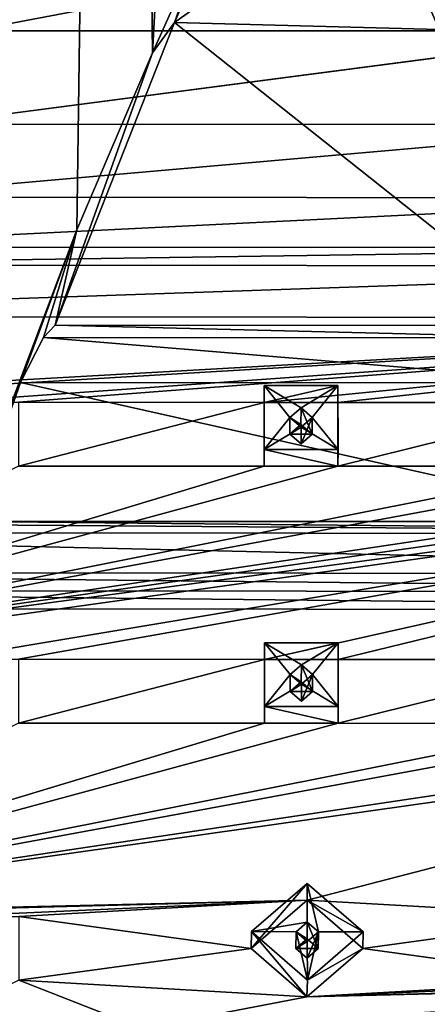
# Model space of a CAD drawing. Units: millimetres. Extents: x 86 to 290, y -783 to 296.
# Drawn here: x 114 to 132, y -631 to -587 of the extents above; entities that cross this region are included whole.
import ezdxf

# ---------------------------------------------------------------- set-up
doc = ezdxf.new("R2010")
doc.units = ezdxf.units.MM
doc.header["$LTSCALE"] = 33.374815
for name, color, linetype in [('1610', 7, 'CONTINUOUS'), ('1613', 7, 'CONTINUOUS'), ('1614', 7, 'CONTINUOUS'), ('1615', 7, 'CONTINUOUS'), ('1616', 7, 'CONTINUOUS'), ('1618', 7, 'CONTINUOUS'), ('1631', 7, 'CONTINUOUS'), ('1947', 7, 'CONTINUOUS'), ('1948', 7, 'CONTINUOUS'), ('1949', 7, 'CONTINUOUS'), ('1950', 7, 'CONTINUOUS'), ('1951', 7, 'CONTINUOUS'), ('1952', 7, 'CONTINUOUS'), ('1953', 7, 'CONTINUOUS'), ('1954', 7, 'CONTINUOUS'), ('1955', 7, 'CONTINUOUS'), ('1956', 7, 'CONTINUOUS'), ('1957', 7, 'CONTINUOUS'), ('1958', 7, 'CONTINUOUS'), ('1959', 7, 'CONTINUOUS'), ('1960', 7, 'CONTINUOUS'), ('1961', 7, 'CONTINUOUS'), ('1962', 7, 'CONTINUOUS'), ('2005', 7, 'CONTINUOUS'), ('2006', 7, 'CONTINUOUS'), ('2007', 7, 'CONTINUOUS'), ('2008', 7, 'CONTINUOUS'), ('2009', 7, 'CONTINUOUS'), ('2010', 7, 'CONTINUOUS')]:
    doc.layers.add(name, color=color, linetype=linetype)

msp = doc.modelspace()

# ---------------------------------------------------------------- linework, layer by layer
at = {"layer": '1610', "linetype": 'CONTINUOUS'}
for points in [[(106.417, -594.827, -15.086), (101.92, -597.056, -13.787), (146.561, -594.845, -15.185), (106.417, -594.827, -15.086)], [(146.561, -594.845, -15.185), (101.92, -597.056, -13.787), (151.063, -597.078, -13.908), (146.561, -594.845, -15.185)], [(101.92, -597.056, -13.787), (96.822, -597.87, -13.303), (151.063, -597.078, -13.908), (101.92, -597.056, -13.787)], [(151.063, -597.078, -13.908), (96.822, -597.87, -13.303), (156.162, -597.897, -13.45), (151.063, -597.078, -13.908)], [(96.822, -597.87, -13.303), (89.751, -600.178, -11.951), (156.162, -597.897, -13.45), (96.822, -597.87, -13.303)], [(156.162, -597.897, -13.45), (89.751, -600.178, -11.951), (163.238, -600.211, -12.133), (156.162, -597.897, -13.45)], [(163.238, -600.211, -12.133), (89.751, -600.178, -11.951), (95.998, -604.001, -9.761), (163.238, -600.211, -12.133)], [(99.298, -604.002, -9.769), (163.238, -600.211, -12.133), (95.998, -604.001, -9.761), (99.298, -604.002, -9.769)], [(163.238, -600.211, -12.133), (99.298, -604.002, -9.769), (110.298, -604.007, -9.796), (163.238, -600.211, -12.133)], [(163.238, -600.211, -12.133), (110.298, -604.007, -9.796), (113.598, -604.009, -9.805), (163.238, -600.211, -12.133)], [(163.238, -600.211, -12.133), (113.598, -604.009, -9.805), (124.598, -604.014, -9.832), (163.238, -600.211, -12.133)], [(127.898, -604.015, -9.84), (163.238, -600.211, -12.133), (124.598, -604.014, -9.832), (127.898, -604.015, -9.84)], [(139.398, -604.02, -9.869), (163.238, -600.211, -12.133), (127.898, -604.015, -9.84), (139.398, -604.02, -9.869)], [(113.598, -604.009, -9.805), (113.601, -606.867, -8.155), (124.598, -604.014, -9.832), (113.598, -604.009, -9.805)], [(124.598, -604.014, -9.832), (113.601, -606.867, -8.155), (124.601, -606.871, -8.182), (124.598, -604.014, -9.832)], [(139.398, -604.02, -9.869), (127.898, -604.015, -9.84), (127.901, -606.873, -8.19), (139.398, -604.02, -9.869)], [(139.401, -606.878, -8.219), (139.398, -604.02, -9.869), (127.901, -606.873, -8.19), (139.401, -606.878, -8.219)], [(99.31, -615.52, -3.119), (166.5, -606.121, -8.73), (96.01, -615.519, -3.111), (99.31, -615.52, -3.119)], [(96.01, -615.519, -3.111), (166.5, -606.121, -8.73), (157.001, -606.886, -8.262), (96.01, -615.519, -3.111)], [(166.5, -606.121, -8.73), (99.31, -615.52, -3.119), (110.31, -615.525, -3.146), (166.5, -606.121, -8.73)], [(166.5, -606.121, -8.73), (110.31, -615.525, -3.146), (113.61, -615.527, -3.155), (166.5, -606.121, -8.73)], [(166.5, -606.121, -8.73), (113.61, -615.527, -3.155), (124.61, -615.532, -3.182), (166.5, -606.121, -8.73)], [(127.91, -615.533, -3.19), (166.5, -606.121, -8.73), (124.61, -615.532, -3.182), (127.91, -615.533, -3.19)], [(139.41, -615.538, -3.219), (166.5, -606.121, -8.73), (127.91, -615.533, -3.19), (139.41, -615.538, -3.219)], [(113.601, -606.867, -8.155), (96.01, -615.519, -3.111), (124.601, -606.871, -8.182), (113.601, -606.867, -8.155)], [(124.601, -606.871, -8.182), (96.01, -615.519, -3.111), (127.901, -606.873, -8.19), (124.601, -606.871, -8.182)], [(96.01, -615.519, -3.111), (139.401, -606.878, -8.219), (127.901, -606.873, -8.19), (96.01, -615.519, -3.111)], [(139.401, -606.878, -8.219), (96.01, -615.519, -3.111), (142.701, -606.879, -8.227), (139.401, -606.878, -8.219)], [(96.01, -615.519, -3.111), (153.701, -606.884, -8.254), (142.701, -606.879, -8.227), (96.01, -615.519, -3.111)], [(153.701, -606.884, -8.254), (96.01, -615.519, -3.111), (157.001, -606.886, -8.262), (153.701, -606.884, -8.254)], [(113.61, -615.527, -3.155), (113.612, -618.385, -1.505), (124.61, -615.532, -3.182), (113.61, -615.527, -3.155)], [(124.61, -615.532, -3.182), (113.612, -618.385, -1.505), (124.612, -618.39, -1.532), (124.61, -615.532, -3.182)], [(139.41, -615.538, -3.219), (127.91, -615.533, -3.19), (127.912, -618.391, -1.54), (139.41, -615.538, -3.219)], [(139.412, -618.396, -1.569), (139.41, -615.538, -3.219), (127.912, -618.391, -1.54), (139.412, -618.396, -1.569)], [(113.612, -618.385, -1.505), (96.021, -627.037, 3.539), (124.612, -618.39, -1.532), (113.612, -618.385, -1.505)], [(124.612, -618.39, -1.532), (96.021, -627.037, 3.539), (127.912, -618.391, -1.54), (124.612, -618.39, -1.532)], [(96.021, -627.037, 3.539), (139.412, -618.396, -1.569), (127.912, -618.391, -1.54), (96.021, -627.037, 3.539)], [(139.412, -618.396, -1.569), (96.021, -627.037, 3.539), (142.712, -618.398, -1.577), (139.412, -618.396, -1.569)], [(96.021, -627.037, 3.539), (153.712, -618.402, -1.604), (142.712, -618.398, -1.577), (96.021, -627.037, 3.539)], [(153.712, -618.402, -1.604), (96.021, -627.037, 3.539), (157.012, -618.404, -1.612), (153.712, -618.402, -1.604)], [(157.012, -618.404, -1.612), (96.021, -627.037, 3.539), (126.53, -626.315, 3.038), (157.012, -618.404, -1.612)], [(139.421, -627.056, 3.431), (157.012, -618.404, -1.612), (126.53, -626.315, 3.038), (139.421, -627.056, 3.431)], [(96.021, -627.037, 3.539), (99.321, -627.039, 3.531), (126.53, -626.315, 3.038), (96.021, -627.037, 3.539)], [(99.321, -627.039, 3.531), (110.321, -627.043, 3.503), (126.53, -626.315, 3.038), (99.321, -627.039, 3.531)], [(110.321, -627.043, 3.503), (113.621, -627.045, 3.495), (126.53, -626.315, 3.038), (110.321, -627.043, 3.503)], [(113.621, -627.045, 3.495), (124.022, -628.478, 4.295), (126.53, -626.315, 3.038), (113.621, -627.045, 3.495)], [(129.022, -628.481, 4.282), (139.421, -627.056, 3.431), (126.53, -626.315, 3.038), (129.022, -628.481, 4.282)], [(113.621, -627.045, 3.495), (113.624, -629.903, 5.145), (124.022, -628.478, 4.295), (113.621, -627.045, 3.495)], [(139.424, -629.914, 5.081), (139.421, -627.056, 3.431), (129.022, -628.481, 4.282), (139.424, -629.914, 5.081)], [(124.022, -628.478, 4.295), (113.624, -629.903, 5.145), (126.515, -630.645, 5.538), (124.022, -628.478, 4.295)], [(126.515, -630.645, 5.538), (139.424, -629.914, 5.081), (129.022, -628.481, 4.282), (126.515, -630.645, 5.538)], [(113.624, -629.903, 5.145), (96.033, -638.728, 10.288), (119.136, -632.07, 6.382), (113.624, -629.903, 5.145)], [(126.515, -630.645, 5.538), (113.624, -629.903, 5.145), (119.136, -632.07, 6.382), (126.515, -630.645, 5.538)], [(157.024, -629.922, 5.038), (126.515, -630.645, 5.538), (119.136, -632.07, 6.382), (157.024, -629.922, 5.038)], [(133.436, -632.077, 6.346), (157.024, -629.922, 5.038), (119.136, -632.07, 6.382), (133.436, -632.077, 6.346)], [(142.724, -629.916, 5.073), (139.424, -629.914, 5.081), (126.515, -630.645, 5.538), (142.724, -629.916, 5.073)], [(153.724, -629.921, 5.046), (142.724, -629.916, 5.073), (126.515, -630.645, 5.538), (153.724, -629.921, 5.046)], [(157.024, -629.922, 5.038), (153.724, -629.921, 5.046), (126.515, -630.645, 5.538), (157.024, -629.922, 5.038)]]:
    msp.add_3dface(points, dxfattribs=at)
at = {"layer": '1613', "linetype": 'CONTINUOUS'}
for points in [[(115.241, -600.557, -28.372), (138.192, -601.125, -28.107), (114.717, -601.115, -28.049), (115.241, -600.557, -28.372)], [(137.667, -600.567, -28.428), (138.192, -601.125, -28.107), (115.241, -600.557, -28.372), (137.667, -600.567, -28.428)], [(114.717, -601.115, -28.049), (139.222, -603.14, -26.946), (113.691, -603.129, -26.883), (114.717, -601.115, -28.049)], [(138.192, -601.125, -28.107), (139.222, -603.14, -26.946), (114.717, -601.115, -28.049), (138.192, -601.125, -28.107)], [(141.426, -609.359, -23.362), (111.499, -609.346, -23.287), (113.691, -603.129, -26.883), (141.426, -609.359, -23.362)], [(139.222, -603.14, -26.946), (141.426, -609.359, -23.362), (113.691, -603.129, -26.883), (139.222, -603.14, -26.946)], [(87.844, -609.855, -22.929), (88.823, -609.336, -23.231), (165.082, -609.889, -23.12), (87.844, -609.855, -22.929)], [(88.823, -609.336, -23.231), (111.499, -609.346, -23.287), (165.082, -609.889, -23.12), (88.823, -609.336, -23.231)], [(165.082, -609.889, -23.12), (111.499, -609.346, -23.287), (141.426, -609.359, -23.362), (165.082, -609.889, -23.12)], [(86.756, -611.654, -21.887), (87.844, -609.855, -22.929), (166.174, -611.689, -22.084), (86.756, -611.654, -21.887)], [(166.174, -611.689, -22.084), (87.844, -609.855, -22.929), (165.082, -609.889, -23.12), (166.174, -611.689, -22.084)], [(86.568, -612.451, -21.426), (86.756, -611.654, -21.887), (166.363, -612.487, -21.624), (86.568, -612.451, -21.426)], [(166.363, -612.487, -21.624), (86.756, -611.654, -21.887), (166.174, -611.689, -22.084), (166.363, -612.487, -21.624)], [(86.466, -613.261, -20.959), (86.568, -612.451, -21.426), (166.466, -613.296, -21.157), (86.466, -613.261, -20.959)], [(166.466, -613.296, -21.157), (86.568, -612.451, -21.426), (166.363, -612.487, -21.624), (166.466, -613.296, -21.157)], [(86.542, -689.485, 23.049), (86.466, -613.261, -20.959), (166.542, -690.06, 23.163), (86.542, -689.485, 23.049)], [(166.542, -690.06, 23.163), (86.466, -613.261, -20.959), (166.466, -613.296, -21.157), (166.542, -690.06, 23.163)]]:
    msp.add_3dface(points, dxfattribs=at)
at = {"layer": '1614', "linetype": 'CONTINUOUS'}
for points in [[(123.51, -580.267, -35.81), (120.589, -587.003, -33.846), (121.929, -583.174, -34.984), (123.51, -580.267, -35.81)], [(121.929, -583.174, -34.984), (120.589, -587.003, -33.846), (119.597, -588.351, -33.31), (121.929, -583.174, -34.984)], [(120.589, -587.003, -33.846), (115.241, -600.557, -28.372), (119.597, -588.351, -33.31), (120.589, -587.003, -33.846)], [(119.597, -588.351, -33.31), (115.241, -600.557, -28.372), (116.21, -596.282, -30.128), (119.597, -588.351, -33.31)], [(116.21, -596.282, -30.128), (113.691, -603.129, -26.883), (111.463, -608.859, -23.373), (116.21, -596.282, -30.128)], [(114.717, -601.115, -28.049), (113.691, -603.129, -26.883), (116.21, -596.282, -30.128), (114.717, -601.115, -28.049)], [(115.241, -600.557, -28.372), (114.717, -601.115, -28.049), (116.21, -596.282, -30.128), (115.241, -600.557, -28.372)], [(113.691, -603.129, -26.883), (111.499, -609.346, -23.287), (111.463, -608.859, -23.373), (113.691, -603.129, -26.883)]]:
    msp.add_3dface(points, dxfattribs=at)
at = {"layer": '1615', "linetype": 'CONTINUOUS'}
for points in [[(120.589, -587.003, -33.846), (123.51, -580.267, -35.81), (129.53, -580.6, -35.74), (120.589, -587.003, -33.846)], [(132.429, -587.308, -33.777), (120.589, -587.003, -33.846), (129.53, -580.6, -35.74), (132.429, -587.308, -33.777)], [(137.667, -600.567, -28.428), (115.241, -600.557, -28.372), (120.589, -587.003, -33.846), (137.667, -600.567, -28.428)], [(137.667, -600.567, -28.428), (120.589, -587.003, -33.846), (132.429, -587.308, -33.777), (137.667, -600.567, -28.428)]]:
    msp.add_3dface(points, dxfattribs=at)
at = {"layer": '1616', "linetype": 'CONTINUOUS'}
msp.add_3dface([(132.429, -587.308, -33.777), (129.53, -580.6, -35.74), (132.578, -586.738, -33.896), (132.429, -587.308, -33.777)], dxfattribs=at)
at = {"layer": '1618', "linetype": 'CONTINUOUS'}
for points in [[(111.463, -462.013, -49.266), (118.052, -462.973, -54.713), (111.463, -594.929, -25.829), (111.463, -462.013, -49.266)], [(116.21, -596.282, -30.128), (111.463, -608.859, -23.373), (118.052, -462.973, -54.713), (116.21, -596.282, -30.128)], [(118.052, -462.973, -54.713), (111.463, -608.859, -23.373), (111.463, -594.929, -25.829), (118.052, -462.973, -54.713)], [(119.597, -588.351, -33.31), (116.21, -596.282, -30.128), (118.052, -462.973, -54.713), (119.597, -588.351, -33.31)], [(126.417, -463.322, -56.689), (119.597, -588.351, -33.31), (118.052, -462.973, -54.713), (126.417, -463.322, -56.689)], [(121.929, -583.174, -34.984), (119.597, -588.351, -33.31), (126.417, -463.322, -56.689), (121.929, -583.174, -34.984)]]:
    msp.add_3dface(points, dxfattribs=at)
at = {"layer": '1631', "linetype": 'CONTINUOUS'}
for points in [[(111.487, -587.362, -17.274), (141.491, -581.686, -16.586), (111.492, -581.673, -16.512), (111.487, -587.362, -17.274)], [(141.487, -587.375, -17.348), (141.491, -581.686, -16.586), (111.487, -587.362, -17.274), (141.487, -587.375, -17.348)], [(141.487, -587.375, -17.348), (111.487, -587.362, -17.274), (109.581, -591.553, -16.533), (141.487, -587.375, -17.348)], [(141.559, -587.375, -17.348), (141.487, -587.375, -17.348), (109.581, -591.553, -16.533), (141.559, -587.375, -17.348)], [(143.39, -591.564, -16.618), (141.559, -587.375, -17.348), (109.581, -591.553, -16.533), (143.39, -591.564, -16.618)], [(106.417, -594.827, -15.086), (143.39, -591.564, -16.618), (109.581, -591.553, -16.533), (106.417, -594.827, -15.086)], [(106.417, -594.827, -15.086), (146.561, -594.845, -15.185), (143.39, -591.564, -16.618), (106.417, -594.827, -15.086)]]:
    msp.add_3dface(points, dxfattribs=at)
at = {"layer": '1947', "linetype": 'CONTINUOUS'}
for points in [[(127.902, -603.265, -8.541), (124.598, -604.014, -9.832), (124.602, -603.264, -8.533), (127.902, -603.265, -8.541)], [(127.898, -604.015, -9.84), (124.598, -604.014, -9.832), (127.902, -603.265, -8.541), (127.898, -604.015, -9.84)]]:
    msp.add_3dface(points, dxfattribs=at)
at = {"layer": '1948', "linetype": 'CONTINUOUS'}
for points in [[(127.898, -604.015, -9.84), (127.902, -603.265, -8.541), (127.905, -606.123, -6.891), (127.898, -604.015, -9.84)], [(127.901, -606.873, -8.19), (127.898, -604.015, -9.84), (127.905, -606.123, -6.891), (127.901, -606.873, -8.19)]]:
    msp.add_3dface(points, dxfattribs=at)
at = {"layer": '1949', "linetype": 'CONTINUOUS'}
for points in [[(124.601, -606.871, -8.182), (127.901, -606.873, -8.19), (124.605, -606.121, -6.883), (124.601, -606.871, -8.182)], [(127.901, -606.873, -8.19), (127.905, -606.123, -6.891), (124.605, -606.121, -6.883), (127.901, -606.873, -8.19)]]:
    msp.add_3dface(points, dxfattribs=at)
at = {"layer": '1950', "linetype": 'CONTINUOUS'}
for points in [[(124.598, -604.014, -9.832), (124.601, -606.871, -8.182), (124.602, -603.264, -8.533), (124.598, -604.014, -9.832)], [(124.602, -603.264, -8.533), (124.601, -606.871, -8.182), (124.605, -606.121, -6.883), (124.602, -603.264, -8.533)]]:
    msp.add_3dface(points, dxfattribs=at)
at = {"layer": '1951', "linetype": 'CONTINUOUS'}
for points in [[(127.902, -603.265, -8.541), (124.602, -603.264, -8.533), (126.253, -604.261, -7.962), (127.902, -603.265, -8.541)], [(124.602, -603.264, -8.533), (124.605, -606.121, -6.883), (125.753, -604.693, -7.711), (124.602, -603.264, -8.533)], [(126.253, -604.261, -7.962), (124.602, -603.264, -8.533), (125.753, -604.693, -7.711), (126.253, -604.261, -7.962)], [(126.753, -604.693, -7.713), (127.902, -603.265, -8.541), (126.253, -604.261, -7.962), (126.753, -604.693, -7.713)], [(127.905, -606.123, -6.891), (127.902, -603.265, -8.541), (126.753, -604.693, -7.713), (127.905, -606.123, -6.891)], [(125.753, -604.693, -7.711), (124.605, -606.121, -6.883), (126.252, -605.126, -7.462), (125.753, -604.693, -7.711)], [(127.905, -606.123, -6.891), (126.753, -604.693, -7.713), (126.252, -605.126, -7.462), (127.905, -606.123, -6.891)], [(124.605, -606.121, -6.883), (127.905, -606.123, -6.891), (126.252, -605.126, -7.462), (124.605, -606.121, -6.883)]]:
    msp.add_3dface(points, dxfattribs=at)
at = {"layer": '1952', "linetype": 'CONTINUOUS'}
for points in [[(126.253, -604.261, -7.962), (125.753, -604.693, -7.711), (126.247, -605.011, -9.261), (126.253, -604.261, -7.962)], [(126.75, -605.443, -9.012), (126.253, -604.261, -7.962), (126.247, -605.011, -9.261), (126.75, -605.443, -9.012)], [(126.753, -604.693, -7.713), (126.253, -604.261, -7.962), (126.75, -605.443, -9.012), (126.753, -604.693, -7.713)], [(125.753, -604.693, -7.711), (125.75, -605.443, -9.01), (126.247, -605.011, -9.261), (125.753, -604.693, -7.711)]]:
    msp.add_3dface(points, dxfattribs=at)
at = {"layer": '1953', "linetype": 'CONTINUOUS'}
for points in [[(125.75, -605.443, -9.01), (126.75, -605.443, -9.012), (126.247, -605.011, -9.261), (125.75, -605.443, -9.01)], [(126.75, -605.443, -9.012), (125.75, -605.443, -9.01), (126.252, -605.876, -8.761), (126.75, -605.443, -9.012)]]:
    msp.add_3dface(points, dxfattribs=at)
at = {"layer": '1954', "linetype": 'CONTINUOUS'}
for points in [[(125.753, -604.693, -7.711), (126.252, -605.126, -7.462), (125.75, -605.443, -9.01), (125.753, -604.693, -7.711)], [(126.252, -605.126, -7.462), (126.753, -604.693, -7.713), (126.252, -605.876, -8.761), (126.252, -605.126, -7.462)], [(126.753, -604.693, -7.713), (126.75, -605.443, -9.012), (126.252, -605.876, -8.761), (126.753, -604.693, -7.713)], [(125.75, -605.443, -9.01), (126.252, -605.126, -7.462), (126.252, -605.876, -8.761), (125.75, -605.443, -9.01)]]:
    msp.add_3dface(points, dxfattribs=at)
at = {"layer": '1955', "linetype": 'CONTINUOUS'}
for points in [[(127.913, -614.783, -1.891), (124.61, -615.532, -3.182), (124.613, -614.782, -1.883), (127.913, -614.783, -1.891)], [(127.91, -615.533, -3.19), (124.61, -615.532, -3.182), (127.913, -614.783, -1.891), (127.91, -615.533, -3.19)]]:
    msp.add_3dface(points, dxfattribs=at)
at = {"layer": '1956', "linetype": 'CONTINUOUS'}
for points in [[(127.91, -615.533, -3.19), (127.913, -614.783, -1.891), (127.916, -617.641, -0.241), (127.91, -615.533, -3.19)], [(127.912, -618.391, -1.54), (127.91, -615.533, -3.19), (127.916, -617.641, -0.241), (127.912, -618.391, -1.54)]]:
    msp.add_3dface(points, dxfattribs=at)
at = {"layer": '1957', "linetype": 'CONTINUOUS'}
for points in [[(124.612, -618.39, -1.532), (127.912, -618.391, -1.54), (124.616, -617.64, -0.233), (124.612, -618.39, -1.532)], [(127.912, -618.391, -1.54), (127.916, -617.641, -0.241), (124.616, -617.64, -0.233), (127.912, -618.391, -1.54)]]:
    msp.add_3dface(points, dxfattribs=at)
at = {"layer": '1958', "linetype": 'CONTINUOUS'}
for points in [[(124.61, -615.532, -3.182), (124.612, -618.39, -1.532), (124.613, -614.782, -1.883), (124.61, -615.532, -3.182)], [(124.613, -614.782, -1.883), (124.612, -618.39, -1.532), (124.616, -617.64, -0.233), (124.613, -614.782, -1.883)]]:
    msp.add_3dface(points, dxfattribs=at)
at = {"layer": '1959', "linetype": 'CONTINUOUS'}
for points in [[(127.913, -614.783, -1.891), (124.613, -614.782, -1.883), (126.264, -615.779, -1.312), (127.913, -614.783, -1.891)], [(124.613, -614.782, -1.883), (124.616, -617.64, -0.233), (125.765, -616.211, -1.061), (124.613, -614.782, -1.883)], [(126.264, -615.779, -1.312), (124.613, -614.782, -1.883), (125.765, -616.211, -1.061), (126.264, -615.779, -1.312)], [(126.765, -616.212, -1.063), (127.913, -614.783, -1.891), (126.264, -615.779, -1.312), (126.765, -616.212, -1.063)], [(127.916, -617.641, -0.241), (127.913, -614.783, -1.891), (126.765, -616.212, -1.063), (127.916, -617.641, -0.241)], [(125.765, -616.211, -1.061), (124.616, -617.64, -0.233), (126.263, -616.644, -0.812), (125.765, -616.211, -1.061)], [(127.916, -617.641, -0.241), (126.765, -616.212, -1.063), (126.263, -616.644, -0.812), (127.916, -617.641, -0.241)], [(124.616, -617.64, -0.233), (127.916, -617.641, -0.241), (126.263, -616.644, -0.812), (124.616, -617.64, -0.233)]]:
    msp.add_3dface(points, dxfattribs=at)
at = {"layer": '1960', "linetype": 'CONTINUOUS'}
for points in [[(126.264, -615.779, -1.312), (125.765, -616.211, -1.061), (126.259, -616.529, -2.611), (126.264, -615.779, -1.312)], [(126.761, -616.962, -2.362), (126.264, -615.779, -1.312), (126.259, -616.529, -2.611), (126.761, -616.962, -2.362)], [(126.765, -616.212, -1.063), (126.264, -615.779, -1.312), (126.761, -616.962, -2.362), (126.765, -616.212, -1.063)], [(125.765, -616.211, -1.061), (125.761, -616.961, -2.36), (126.259, -616.529, -2.611), (125.765, -616.211, -1.061)]]:
    msp.add_3dface(points, dxfattribs=at)
at = {"layer": '1961', "linetype": 'CONTINUOUS'}
for points in [[(125.761, -616.961, -2.36), (126.761, -616.962, -2.362), (126.259, -616.529, -2.611), (125.761, -616.961, -2.36)], [(126.761, -616.962, -2.362), (125.761, -616.961, -2.36), (126.265, -617.394, -2.111), (126.761, -616.962, -2.362)]]:
    msp.add_3dface(points, dxfattribs=at)
at = {"layer": '1962', "linetype": 'CONTINUOUS'}
for points in [[(125.765, -616.211, -1.061), (126.263, -616.644, -0.812), (125.761, -616.961, -2.36), (125.765, -616.211, -1.061)], [(126.263, -616.644, -0.812), (126.765, -616.212, -1.063), (126.265, -617.394, -2.111), (126.263, -616.644, -0.812)], [(126.765, -616.212, -1.063), (126.761, -616.962, -2.362), (126.265, -617.394, -2.111), (126.765, -616.212, -1.063)], [(125.761, -616.961, -2.36), (126.263, -616.644, -0.812), (126.265, -617.394, -2.111), (125.761, -616.961, -2.36)]]:
    msp.add_3dface(points, dxfattribs=at)
at = {"layer": '2005', "linetype": 'CONTINUOUS'}
for points in [[(124.022, -628.478, 4.295), (126.515, -630.645, 5.538), (124.026, -627.728, 5.594), (124.022, -628.478, 4.295)], [(124.026, -627.728, 5.594), (126.515, -630.645, 5.538), (126.538, -629.895, 6.837), (124.026, -627.728, 5.594)], [(126.538, -629.895, 6.837), (129.022, -628.481, 4.282), (129.026, -627.731, 5.581), (126.538, -629.895, 6.837)], [(126.515, -630.645, 5.538), (129.022, -628.481, 4.282), (126.538, -629.895, 6.837), (126.515, -630.645, 5.538)]]:
    msp.add_3dface(points, dxfattribs=at)
at = {"layer": '2006', "linetype": 'CONTINUOUS'}
for points in [[(126.53, -626.315, 3.038), (124.022, -628.478, 4.295), (126.524, -625.565, 4.337), (126.53, -626.315, 3.038)], [(124.022, -628.478, 4.295), (124.026, -627.728, 5.594), (126.524, -625.565, 4.337), (124.022, -628.478, 4.295)], [(129.026, -627.731, 5.581), (126.53, -626.315, 3.038), (126.524, -625.565, 4.337), (129.026, -627.731, 5.581)], [(129.022, -628.481, 4.282), (126.53, -626.315, 3.038), (129.026, -627.731, 5.581), (129.022, -628.481, 4.282)]]:
    msp.add_3dface(points, dxfattribs=at)
at = {"layer": '2007', "linetype": 'CONTINUOUS'}
for points in [[(126.524, -625.565, 4.337), (124.026, -627.728, 5.594), (126.526, -627.297, 5.338), (126.524, -625.565, 4.337)], [(129.026, -627.731, 5.581), (126.524, -625.565, 4.337), (127.026, -627.73, 5.586), (129.026, -627.731, 5.581)], [(127.026, -627.73, 5.586), (126.524, -625.565, 4.337), (126.526, -627.297, 5.338), (127.026, -627.73, 5.586)], [(126.526, -627.297, 5.338), (124.026, -627.728, 5.594), (126.026, -627.729, 5.589), (126.526, -627.297, 5.338)], [(124.026, -627.728, 5.594), (126.538, -629.895, 6.837), (126.026, -627.729, 5.589), (124.026, -627.728, 5.594)], [(126.026, -627.729, 5.589), (126.538, -629.895, 6.837), (126.524, -628.162, 5.837), (126.026, -627.729, 5.589)], [(126.538, -629.895, 6.837), (127.026, -627.73, 5.586), (126.524, -628.162, 5.837), (126.538, -629.895, 6.837)], [(126.538, -629.895, 6.837), (129.026, -627.731, 5.581), (127.026, -627.73, 5.586), (126.538, -629.895, 6.837)]]:
    msp.add_3dface(points, dxfattribs=at)
at = {"layer": '2008', "linetype": 'CONTINUOUS'}
for points in [[(126.526, -627.297, 5.338), (126.026, -627.729, 5.589), (126.519, -628.047, 4.039), (126.526, -627.297, 5.338)], [(127.022, -628.48, 4.287), (126.526, -627.297, 5.338), (126.519, -628.047, 4.039), (127.022, -628.48, 4.287)], [(127.026, -627.73, 5.586), (126.526, -627.297, 5.338), (127.022, -628.48, 4.287), (127.026, -627.73, 5.586)], [(126.026, -627.729, 5.589), (126.022, -628.479, 4.29), (126.519, -628.047, 4.039), (126.026, -627.729, 5.589)]]:
    msp.add_3dface(points, dxfattribs=at)
at = {"layer": '2009', "linetype": 'CONTINUOUS'}
for points in [[(126.022, -628.479, 4.29), (127.022, -628.48, 4.287), (126.519, -628.047, 4.039), (126.022, -628.479, 4.29)], [(127.022, -628.48, 4.287), (126.022, -628.479, 4.29), (126.526, -628.912, 4.538), (127.022, -628.48, 4.287)]]:
    msp.add_3dface(points, dxfattribs=at)
at = {"layer": '2010', "linetype": 'CONTINUOUS'}
for points in [[(126.026, -627.729, 5.589), (126.524, -628.162, 5.837), (126.022, -628.479, 4.29), (126.026, -627.729, 5.589)], [(126.524, -628.162, 5.837), (127.026, -627.73, 5.586), (126.526, -628.912, 4.538), (126.524, -628.162, 5.837)], [(127.026, -627.73, 5.586), (127.022, -628.48, 4.287), (126.526, -628.912, 4.538), (127.026, -627.73, 5.586)], [(126.022, -628.479, 4.29), (126.524, -628.162, 5.837), (126.526, -628.912, 4.538), (126.022, -628.479, 4.29)]]:
    msp.add_3dface(points, dxfattribs=at)

doc.saveas('drawing.dxf')
